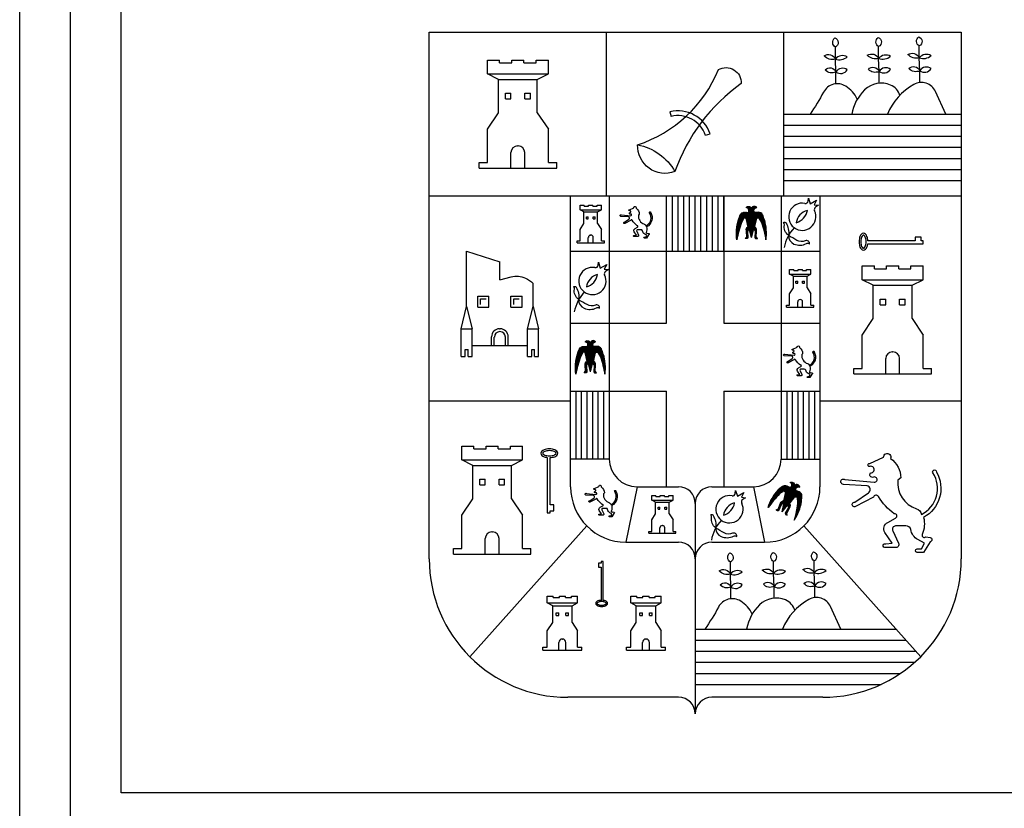
# Model space of a CAD drawing. Units: metres. Extents: x -28.4 to 69.9, y 87.1 to 116.2.
# Drawn here: x 61.7 to 62.6, y 89.7 to 90.4 of the extents above; entities that cross this region are included whole.
import ezdxf
from ezdxf.enums import TextEntityAlignment as Align

# ---------------------------------------------------------------- set-up
doc = ezdxf.new("R2010")
doc.units = ezdxf.units.M
doc.layers.get('0').update_dxf_attribs({"linetype": 'CONTINUOUS'})
doc.layers.add('CAJETIN', color=7, linetype='CONTINUOUS')
doc.styles.add('ESTILO2', font='ARIALBD.TTF')

# ---------------------------------------------------------------- blocks, each defined once
blk = doc.blocks.new('*X11')
at = {"color": 0}
for p, q in [((60.78, -24.6), (60.97, -24.41)), ((60.85, -24.62), (61.09, -24.38)), ((60.92, -24.64), (61.18, -24.38)), ((60.98, -24.67), (61.26, -24.39)), ((61.03, -24.7), (61.33, -24.4)), ((61.08, -24.74), (61.39, -24.43)), ((61.12, -24.79), (61.45, -24.46)), ((61.16, -24.84), (61.5, -24.5)), ((61.19, -24.9), (61.55, -24.54)), ((61.19, -25.34), (61.68, -24.85)), ((61.22, -24.96), (61.59, -24.59)), ((61.23, -25.03), (61.62, -24.65)), ((61.23, -25.21), (61.67, -24.78)), ((61.24, -25.12), (61.65, -24.71)), ((61.68, -24.94), (62.24, -24.38)), ((61.68, -24.85), (62.15, -24.38)), ((61.68, -25.03), (62.32, -24.39)), ((61.68, -25.11), (62.39, -24.41)), ((61.68, -25.2), (62.45, -24.44)), ((61.68, -25.29), (62.5, -24.47)), ((61.71, -24.74), (62.04, -24.4)), ((62.4, -24.66), (62.55, -24.51)), ((62.54, -24.61), (62.6, -24.56)), ((59.11, -27.78), (60.28, -26.61)), ((59.13, -27.67), (61.68, -25.11)), ((59.15, -27.56), (61.68, -25.03)), ((59.18, -27.45), (61.68, -24.94)), ((59.2, -27.33), (61.08, -25.45)), ((59.23, -27.21), (60.99, -25.45)), ((59.26, -27.09), (60.91, -25.44)), ((59.3, -26.97), (60.83, -25.44)), ((59.34, -26.84), (60.74, -25.44)), ((59.38, -26.71), (60.66, -25.43)), ((59.42, -26.58), (60.57, -25.43)), ((59.47, -26.45), (60.49, -25.42)), ((59.52, -26.31), (60.4, -25.42)), ((59.57, -26.16), (60.3, -25.44)), ((59.63, -26.02), (60.18, -25.46)), ((59.69, -25.87), (60.03, -25.53)), ((60.41, -26.48), (61.68, -25.2)), ((60.52, -26.46), (61.68, -25.29)), ((60.59, -26.47), (61.68, -25.38)), ((60.66, -26.5), (61.68, -25.47)), ((60.71, -26.53), (62.13, -25.11)), ((60.75, -26.58), (62.13, -25.2)), ((60.78, -26.64), (62.15, -25.27)), ((60.8, -26.71), (62.17, -25.33)), ((60.81, -26.79), (62.2, -25.39)), ((60.82, -26.86), (62.24, -25.44)), ((60.84, -26.93), (62.32, -25.45)), ((60.86, -27), (62.41, -25.45)), ((60.87, -27.07), (62.5, -25.44)), ((60.89, -27.15), (62.6, -25.44)), ((60.91, -27.22), (62.69, -25.43)), ((60.92, -27.29), (62.78, -25.43)), ((60.94, -27.36), (62.88, -25.42)), ((60.96, -27.43), (62.96, -25.42)), ((60.97, -27.5), (63.04, -25.43)), ((60.99, -27.58), (63.12, -25.45)), ((61.01, -27.65), (63.19, -25.47)), ((61.02, -27.72), (63.25, -25.49)), ((61.04, -27.79), (63.31, -25.52)), ((61.06, -27.86), (63.37, -25.55)), ((61.07, -27.93), (63.42, -25.59)), ((61.09, -28), (63.47, -25.62)), ((61.11, -28.08), (63.52, -25.67)), ((61.68, -25.38), (62.18, -24.88)), ((61.68, -25.47), (62.14, -25.02)), ((62.81, -26.46), (63.56, -25.71)), ((62.9, -26.46), (63.6, -25.76)), ((62.97, -26.48), (63.64, -25.81)), ((63.02, -26.51), (63.67, -25.87)), ((63.06, -26.56), (63.7, -25.93)), ((63.09, -26.62), (63.72, -25.99)), ((63.13, -26.68), (63.75, -26.05)), ((63.16, -26.73), (63.77, -26.12)), ((63.19, -26.79), (63.8, -26.18)), ((63.22, -26.84), (63.82, -26.24)), ((63.26, -26.9), (63.85, -26.31)), ((63.29, -26.95), (63.87, -26.37)), ((63.32, -27.01), (63.89, -26.44)), ((63.35, -27.07), (63.92, -26.5)), ((63.39, -27.12), (63.94, -26.57)), ((63.42, -27.18), (63.96, -26.64)), ((58.98, -28.87), (59.56, -28.29)), ((58.98, -28.97), (59.53, -28.42)), ((58.99, -28.69), (59.64, -28.04)), ((58.99, -28.78), (59.6, -28.17)), ((59, -28.59), (59.68, -27.92)), ((59.01, -28.5), (59.72, -27.79)), ((59.02, -28.4), (59.76, -27.66)), ((59.03, -28.3), (59.8, -27.53)), ((59.04, -28.2), (59.85, -27.39)), ((59.06, -28.09), (59.91, -27.24)), ((59.07, -27.99), (60.03, -27.03)), ((59.09, -27.89), (60.15, -26.82)), ((60.74, -28.62), (62.56, -26.81)), ((60.75, -28.53), (62.57, -26.7)), ((60.75, -28.69), (62.53, -26.92)), ((60.77, -28.77), (62.5, -27.04)), ((60.77, -28.85), (62.47, -27.15)), ((60.78, -28.94), (62.45, -27.27)), ((60.78, -28.41), (61.06, -28.13)), ((61.18, -28.62), (62.42, -27.38)), ((61.31, -28.58), (62.39, -27.5)), ((61.35, -28.63), (62.37, -27.61)), ((61.36, -28.7), (62.34, -27.73)), ((61.38, -28.77), (62.31, -27.84)), ((61.4, -28.85), (62.29, -27.96)), ((61.42, -28.92), (62.26, -28.07)), ((61.43, -28.99), (62.3, -28.12)), ((61.45, -29.06), (62.36, -28.15)), ((61.47, -29.13), (62.41, -28.18)), ((62.1, -28.59), (62.46, -28.22)), ((62.16, -28.61), (62.51, -28.27)), ((62.22, -28.64), (62.54, -28.32)), ((62.27, -28.68), (62.58, -28.38)), ((63.45, -27.23), (63.98, -26.7)), ((63.48, -27.29), (64.01, -26.77)), ((63.51, -27.36), (64.03, -26.84)), ((63.53, -27.42), (64.05, -26.9)), ((63.55, -27.49), (64.07, -26.97)), ((63.57, -27.56), (64.09, -27.04)), ((63.59, -27.62), (64.11, -27.11)), ((63.62, -27.69), (64.13, -27.18)), ((63.64, -27.76), (64.14, -27.25)), ((63.66, -27.82), (64.16, -27.32)), ((63.68, -27.89), (64.18, -27.39)), ((63.7, -27.96), (64.19, -27.46)), ((63.72, -28.03), (64.21, -27.54)), ((63.74, -28.09), (64.23, -27.61)), ((63.76, -28.16), (64.24, -27.68)), ((63.78, -28.23), (64.25, -27.76)), ((63.8, -28.3), (64.27, -27.83)), ((63.82, -28.37), (64.28, -27.91)), ((63.84, -28.44), (64.29, -27.98)), ((63.86, -28.51), (64.3, -28.06)), ((63.88, -28.57), (64.32, -28.14)), ((63.9, -28.64), (64.33, -28.22)), ((63.92, -28.71), (64.34, -28.3)), ((63.94, -28.78), (64.34, -28.38)), ((58.98, -29.06), (59.49, -28.54)), ((58.98, -29.15), (59.46, -28.66)), ((58.98, -29.24), (59.43, -28.78)), ((58.98, -29.32), (59.4, -28.9)), ((58.98, -29.41), (59.37, -29.02)), ((58.98, -29.5), (59.34, -29.14)), ((58.98, -29.58), (59.31, -29.26)), ((58.99, -29.67), (59.28, -29.37)), ((58.99, -29.75), (59.25, -29.49)), ((59, -29.83), (59.23, -29.6)), ((59, -29.92), (59.2, -29.72)), ((59.01, -30), (59.18, -29.83)), ((59.02, -30.08), (59.15, -29.94)), ((59.03, -30.16), (59.13, -30.05)), ((59.04, -30.24), (59.11, -30.16)), ((60.61, -30.16), (61.03, -29.74)), ((60.7, -30.16), (61.04, -29.82)), ((60.78, -29.02), (61.02, -28.78)), ((60.79, -29.1), (60.99, -28.9)), ((60.79, -29.19), (60.99, -28.99)), ((60.79, -30.16), (61.04, -29.91)), ((60.8, -29.27), (60.99, -29.07)), ((60.8, -29.36), (61, -29.16)), ((60.81, -29.44), (61, -29.24)), ((60.81, -29.52), (61.01, -29.32)), ((60.81, -29.61), (61.01, -29.41)), ((60.82, -29.69), (61.02, -29.49)), ((60.82, -29.77), (61.02, -29.57)), ((60.83, -29.86), (61.03, -29.66)), ((60.88, -30.16), (61.05, -29.99)), ((61.49, -29.2), (62.01, -28.68)), ((61.5, -29.27), (61.98, -28.8)), ((61.52, -29.34), (61.95, -28.91)), ((61.54, -29.41), (61.92, -29.03)), ((61.56, -29.48), (61.89, -29.15)), ((61.57, -29.56), (61.86, -29.27)), ((61.59, -29.63), (61.83, -29.38)), ((61.61, -29.7), (61.81, -29.5)), ((61.63, -29.77), (61.78, -29.62)), ((61.64, -29.84), (61.75, -29.73)), ((61.66, -29.91), (61.72, -29.85)), ((61.68, -29.98), (61.69, -29.97)), ((62.31, -28.73), (62.6, -28.44)), ((62.32, -29.87), (62.55, -29.64)), ((62.32, -29.96), (62.54, -29.73)), ((62.33, -29.77), (62.55, -29.55)), ((62.34, -28.78), (62.62, -28.51)), ((62.34, -29.58), (62.56, -29.36)), ((62.34, -29.68), (62.56, -29.45)), ((62.34, -30.03), (62.54, -29.83)), ((62.35, -29.4), (62.57, -29.17)), ((62.35, -29.49), (62.57, -29.27)), ((62.36, -29.21), (62.58, -28.99)), ((62.36, -29.3), (62.58, -29.08)), ((62.37, -28.85), (62.62, -28.59)), ((62.37, -29.02), (62.59, -28.8)), ((62.37, -29.11), (62.59, -28.89)), ((62.38, -28.93), (62.61, -28.69)), ((62.38, -30.08), (62.56, -29.9)), ((62.41, -30.13), (62.6, -29.95)), ((62.47, -30.16), (62.64, -29.99)), ((62.56, -30.16), (62.68, -30.04)), ((62.65, -30.16), (62.72, -30.09)), ((62.73, -30.16), (62.76, -30.13)), ((63.95, -28.85), (64.35, -28.46)), ((63.97, -28.92), (64.36, -28.54)), ((63.99, -28.99), (64.37, -28.62)), ((64.01, -29.06), (64.37, -28.7)), ((64.03, -29.13), (64.38, -28.78)), ((64.04, -29.21), (64.38, -28.87)), ((64.06, -29.28), (64.39, -28.95)), ((64.08, -29.35), (64.39, -29.04)), ((64.1, -29.42), (64.39, -29.13)), ((64.11, -29.49), (64.39, -29.21)), ((64.13, -29.56), (64.39, -29.3)), ((64.14, -29.64), (64.39, -29.39)), ((64.16, -29.71), (64.39, -29.48)), ((64.18, -29.78), (64.38, -29.57)), ((64.19, -29.85), (64.38, -29.67)), ((64.21, -29.93), (64.37, -29.76)), ((64.22, -30), (64.37, -29.86)), ((64.24, -30.07), (64.36, -29.95)), ((64.25, -30.15), (64.35, -30.05)), ((64.27, -30.22), (64.34, -30.15)), ((59.05, -30.31), (59.09, -30.27)), ((59.06, -30.39), (59.07, -30.38)), ((64.28, -30.29), (64.33, -30.25)), ((64.3, -30.37), (64.31, -30.35))]:
    blk.add_line(p, q, dxfattribs=at)
blk = doc.blocks.new('1301A1-D')
at = {"layer": 'CAJETIN', "color": 9}
for p, q in [((-157.444, 66.761), (-146.945, 66.761)), ((-157.444, 56.371), (-157.444, 66.761)), ((-153.944, 63.534), (-153.944, 66.761)), ((-150.444, 63.534), (-150.444, 66.761)), ((-146.945, 66.761), (-146.945, 56.371)), ((-156.295, 65.94), (-156.295, 66.214)), ((-156.295, 66.214), (-156.055, 66.214)), ((-156.055, 66.159), (-156.055, 66.214)), ((-156.055, 66.159), (-155.814, 66.159)), ((-155.814, 66.214), (-155.574, 66.214)), ((-155.814, 66.159), (-155.814, 66.214)), ((-155.574, 66.159), (-155.574, 66.214)), ((-155.574, 66.159), (-155.333, 66.159)), ((-155.333, 66.214), (-155.092, 66.214)), ((-155.333, 66.159), (-155.333, 66.214)), ((-155.092, 65.94), (-155.092, 66.214)), ((-156.295, 65.94), (-155.092, 65.94)), ((-156.077, 65.831), (-156.295, 65.94)), ((-155.311, 65.831), (-155.092, 65.94)), ((-156.077, 65.831), (-155.311, 65.831)), ((-156.077, 65.175), (-156.077, 65.831)), ((-155.311, 65.175), (-155.311, 65.831)), ((-155.94, 65.448), (-155.94, 65.558)), ((-155.94, 65.558), (-155.831, 65.558)), ((-155.831, 65.448), (-155.831, 65.558)), ((-155.557, 65.558), (-155.448, 65.558)), ((-155.557, 65.448), (-155.557, 65.558)), ((-155.448, 65.448), (-155.448, 65.558)), ((-155.94, 65.448), (-155.831, 65.448)), ((-155.557, 65.448), (-155.448, 65.448)), ((-156.295, 64.847), (-156.077, 65.175)), ((-155.311, 65.175), (-155.092, 64.847)), ((-152.694, 65.194), (-152.672, 65.102)), ((-150.444, 65.147), (-146.945, 65.147)), ((-150.444, 64.929), (-146.945, 64.929)), ((-156.295, 64.19), (-156.295, 64.847)), ((-155.092, 64.19), (-155.092, 64.847)), ((-151.99, 64.728), (-151.901, 64.759)), ((-150.444, 64.71), (-146.945, 64.71)), ((-155.699, 64.519), (-155.688, 64.519)), ((-155.831, 64.081), (-155.831, 64.387)), ((-155.557, 64.081), (-155.557, 64.387)), ((-150.444, 64.491), (-146.945, 64.491)), ((-156.46, 64.081), (-156.46, 64.19)), ((-156.46, 64.19), (-156.295, 64.19)), ((-155.092, 64.19), (-154.928, 64.19)), ((-154.928, 64.081), (-154.928, 64.19)), ((-150.444, 64.272), (-146.945, 64.272)), ((-156.46, 64.081), (-154.928, 64.081)), ((-150.444, 64.054), (-146.945, 64.054)), ((-150.444, 63.835), (-146.945, 63.835)), ((-157.444, 63.534), (-146.945, 63.534)), ((-154.655, 57.792), (-154.655, 63.534)), ((-153.889, 58.339), (-153.889, 63.534)), ((-152.759, 61.019), (-152.759, 63.534)), ((-152.646, 62.441), (-152.646, 63.534)), ((-152.533, 62.441), (-152.533, 63.534)), ((-152.42, 62.441), (-152.42, 63.534)), ((-152.307, 62.441), (-152.307, 63.534)), ((-152.194, 62.441), (-152.194, 63.534)), ((-152.081, 62.441), (-152.081, 63.534)), ((-151.968, 62.441), (-151.968, 63.534)), ((-151.855, 62.441), (-151.855, 63.534)), ((-151.742, 62.441), (-151.742, 63.534)), ((-151.629, 62.441), (-151.629, 63.534)), ((-151.629, 63.534), (-151.629, 61.019)), ((-150.499, 63.534), (-150.499, 58.339)), ((-149.733, 63.534), (-149.733, 57.792)), ((-154.467, 63.351), (-154.383, 63.351)), ((-154.467, 63.255), (-154.467, 63.351)), ((-154.383, 63.332), (-154.383, 63.351)), ((-154.298, 63.332), (-154.298, 63.351)), ((-154.298, 63.351), (-154.214, 63.351)), ((-154.214, 63.332), (-154.214, 63.351)), ((-154.13, 63.332), (-154.13, 63.351)), ((-154.13, 63.351), (-154.046, 63.351)), ((-154.046, 63.255), (-154.046, 63.351)), ((-149.967, 63.432), (-149.96, 63.491)), ((-149.96, 63.491), (-149.926, 63.378)), ((-149.926, 63.378), (-149.8, 63.449)), ((-149.8, 63.449), (-149.847, 63.357)), ((-149.847, 63.357), (-149.763, 63.348)), ((-149.763, 63.348), (-149.821, 63.311)), ((-154.467, 63.255), (-154.046, 63.255)), ((-154.39, 63.217), (-154.467, 63.255)), ((-154.39, 63.217), (-154.122, 63.217)), ((-154.39, 62.987), (-154.39, 63.217)), ((-154.383, 63.332), (-154.298, 63.332)), ((-154.214, 63.332), (-154.13, 63.332)), ((-154.122, 63.217), (-154.046, 63.255)), ((-154.122, 62.987), (-154.122, 63.217)), ((-154.467, 62.872), (-154.39, 62.987)), ((-154.343, 63.083), (-154.343, 63.121)), ((-154.343, 63.121), (-154.304, 63.121)), ((-154.343, 63.083), (-154.304, 63.083)), ((-154.304, 63.083), (-154.304, 63.121)), ((-154.209, 63.083), (-154.209, 63.121)), ((-154.209, 63.121), (-154.17, 63.121)), ((-154.209, 63.083), (-154.17, 63.083)), ((-154.17, 63.083), (-154.17, 63.121)), ((-154.122, 62.987), (-154.046, 62.872)), ((-154.467, 62.643), (-154.467, 62.872)), ((-154.258, 62.758), (-154.254, 62.758)), ((-154.046, 62.643), (-154.046, 62.872)), ((-154.524, 62.604), (-154.524, 62.643)), ((-154.524, 62.643), (-154.467, 62.643)), ((-154.524, 62.604), (-153.988, 62.604)), ((-154.304, 62.604), (-154.304, 62.712)), ((-154.209, 62.604), (-154.209, 62.712)), ((-154.046, 62.643), (-153.988, 62.643)), ((-153.988, 62.604), (-153.988, 62.643)), ((-148.791, 62.589), (-147.697, 62.589)), ((-147.854, 62.644), (-148.789, 62.644)), ((-147.854, 62.715), (-147.854, 62.644)), ((-147.738, 62.715), (-147.854, 62.715)), ((-147.738, 62.644), (-147.738, 62.715)), ((-147.697, 62.644), (-147.738, 62.644)), ((-147.697, 62.589), (-147.697, 62.644)), ((-156.706, 62.441), (-156.049, 62.228)), ((-156.706, 61.347), (-156.706, 62.441)), ((-154.655, 62.441), (-149.733, 62.441)), ((-156.049, 61.874), (-156.049, 62.228)), ((-154.109, 62.164), (-154.102, 62.223)), ((-154.102, 62.223), (-154.068, 62.109)), ((-154.068, 62.109), (-153.942, 62.181)), ((-153.942, 62.181), (-153.989, 62.088)), ((-153.989, 62.088), (-153.904, 62.08)), ((-153.904, 62.08), (-153.963, 62.042)), ((-150.334, 62.081), (-150.25, 62.081)), ((-150.334, 61.985), (-150.334, 62.081)), ((-150.334, 61.985), (-149.913, 61.985)), ((-150.257, 61.947), (-150.334, 61.985)), ((-150.25, 62.062), (-150.25, 62.081)), ((-150.25, 62.062), (-150.166, 62.062)), ((-150.166, 62.062), (-150.166, 62.081)), ((-150.166, 62.081), (-150.081, 62.081)), ((-150.081, 62.062), (-150.081, 62.081)), ((-150.081, 62.062), (-149.997, 62.062)), ((-149.997, 62.062), (-149.997, 62.081)), ((-149.997, 62.081), (-149.913, 62.081)), ((-149.989, 61.947), (-149.913, 61.985)), ((-149.913, 61.985), (-149.913, 62.081)), ((-148.901, 62.151), (-148.66, 62.151)), ((-148.901, 61.877), (-148.901, 62.151)), ((-148.66, 62.096), (-148.66, 62.151)), ((-148.66, 62.096), (-148.42, 62.096)), ((-148.42, 62.096), (-148.42, 62.151)), ((-148.42, 62.151), (-148.179, 62.151)), ((-148.179, 62.096), (-148.179, 62.151)), ((-148.179, 62.096), (-147.939, 62.096)), ((-147.939, 62.096), (-147.939, 62.151)), ((-147.939, 62.151), (-147.698, 62.151)), ((-147.698, 61.877), (-147.698, 62.151)), ((-155.393, 61.347), (-155.393, 61.804)), ((-150.257, 61.947), (-149.989, 61.947)), ((-150.257, 61.717), (-150.257, 61.947)), ((-150.21, 61.813), (-150.21, 61.851)), ((-150.21, 61.851), (-150.171, 61.851)), ((-150.21, 61.813), (-150.171, 61.813)), ((-150.171, 61.813), (-150.171, 61.851)), ((-150.076, 61.813), (-150.076, 61.851)), ((-150.076, 61.851), (-150.037, 61.851)), ((-150.076, 61.813), (-150.037, 61.813)), ((-150.037, 61.813), (-150.037, 61.851)), ((-149.989, 61.717), (-149.989, 61.947)), ((-148.901, 61.877), (-147.698, 61.877)), ((-148.682, 61.768), (-148.901, 61.877)), ((-147.917, 61.768), (-147.698, 61.877)), ((-150.334, 61.602), (-150.257, 61.717)), ((-150.334, 61.373), (-150.334, 61.602)), ((-149.989, 61.717), (-149.913, 61.602)), ((-149.913, 61.373), (-149.913, 61.602)), ((-148.682, 61.768), (-147.917, 61.768)), ((-148.682, 61.112), (-148.682, 61.768)), ((-147.917, 61.112), (-147.917, 61.768)), ((-156.487, 61.553), (-156.268, 61.553)), ((-156.487, 61.335), (-156.487, 61.553)), ((-156.432, 61.389), (-156.432, 61.499)), ((-156.432, 61.499), (-156.323, 61.499)), ((-156.268, 61.335), (-156.268, 61.553)), ((-155.831, 61.553), (-155.612, 61.553)), ((-155.831, 61.335), (-155.831, 61.553)), ((-155.776, 61.389), (-155.776, 61.499)), ((-155.776, 61.499), (-155.667, 61.499)), ((-155.612, 61.335), (-155.612, 61.553)), ((-150.171, 61.334), (-150.171, 61.441)), ((-150.125, 61.487), (-150.121, 61.487)), ((-150.076, 61.334), (-150.076, 61.441)), ((-148.545, 61.385), (-148.545, 61.495)), ((-148.545, 61.495), (-148.436, 61.495)), ((-148.436, 61.385), (-148.436, 61.495)), ((-148.163, 61.385), (-148.163, 61.495)), ((-148.163, 61.495), (-148.053, 61.495)), ((-148.053, 61.385), (-148.053, 61.495)), ((-156.815, 60.909), (-156.706, 61.347)), ((-156.706, 61.347), (-156.596, 60.909)), ((-156.487, 61.335), (-156.268, 61.335)), ((-155.831, 61.335), (-155.612, 61.335)), ((-155.503, 60.909), (-155.393, 61.347)), ((-155.393, 61.347), (-155.284, 60.909)), ((-150.391, 61.334), (-150.391, 61.373)), ((-150.391, 61.373), (-150.334, 61.373)), ((-150.391, 61.334), (-149.855, 61.334)), ((-149.913, 61.373), (-149.855, 61.373)), ((-149.855, 61.334), (-149.855, 61.373)), ((-148.545, 61.385), (-148.436, 61.385)), ((-148.163, 61.385), (-148.053, 61.385)), ((-154.655, 61.019), (-152.759, 61.019)), ((-151.629, 61.019), (-149.733, 61.019)), ((-148.901, 60.784), (-148.682, 61.112)), ((-147.917, 61.112), (-147.698, 60.784)), ((-156.815, 60.909), (-156.596, 60.909)), ((-156.815, 60.363), (-156.815, 60.909)), ((-156.596, 60.363), (-156.596, 60.909)), ((-156.055, 60.909), (-156.044, 60.909)), ((-156.049, 60.855), (-156.049, 60.855)), ((-155.503, 60.909), (-155.284, 60.909)), ((-155.503, 60.363), (-155.503, 60.909)), ((-155.284, 60.363), (-155.284, 60.909)), ((-156.213, 60.581), (-156.213, 60.751)), ((-156.159, 60.581), (-156.159, 60.745)), ((-155.94, 60.581), (-155.94, 60.745)), ((-155.885, 60.581), (-155.885, 60.751)), ((-148.901, 60.128), (-148.901, 60.784)), ((-147.698, 60.128), (-147.698, 60.784)), ((-156.733, 60.499), (-156.678, 60.499)), ((-156.733, 60.363), (-156.733, 60.499)), ((-156.678, 60.363), (-156.678, 60.499)), ((-156.596, 60.581), (-155.503, 60.581)), ((-155.421, 60.499), (-155.366, 60.499)), ((-155.421, 60.363), (-155.421, 60.499)), ((-155.366, 60.363), (-155.366, 60.499)), ((-148.305, 60.456), (-148.294, 60.456)), ((-156.815, 60.363), (-156.733, 60.363)), ((-156.678, 60.363), (-156.596, 60.363)), ((-155.503, 60.363), (-155.421, 60.363)), ((-155.366, 60.363), (-155.284, 60.363)), ((-148.436, 60.018), (-148.436, 60.324)), ((-148.163, 60.018), (-148.163, 60.324)), ((-149.065, 60.018), (-149.065, 60.128)), ((-149.065, 60.128), (-148.901, 60.128)), ((-147.698, 60.128), (-147.534, 60.128)), ((-147.534, 60.018), (-147.534, 60.128)), ((-149.065, 60.018), (-147.534, 60.018)), ((-154.655, 59.679), (-152.759, 59.679)), ((-154.546, 58.339), (-154.546, 59.679)), ((-154.436, 58.339), (-154.436, 59.679)), ((-154.327, 58.339), (-154.327, 59.679)), ((-154.218, 58.339), (-154.218, 59.679)), ((-154.108, 58.339), (-154.108, 59.679)), ((-153.999, 58.339), (-153.999, 59.679)), ((-152.759, 57.792), (-152.759, 59.679)), ((-151.629, 59.679), (-149.733, 59.679)), ((-151.629, 59.679), (-151.629, 57.792)), ((-150.39, 59.679), (-150.39, 58.339)), ((-150.28, 59.679), (-150.28, 58.339)), ((-150.171, 59.679), (-150.171, 58.339)), ((-150.062, 59.679), (-150.062, 58.339)), ((-149.952, 59.679), (-149.952, 58.339)), ((-149.843, 59.679), (-149.843, 58.339)), ((-157.444, 59.488), (-154.655, 59.488)), ((-149.733, 59.488), (-146.945, 59.488)), ((-156.803, 58.595), (-156.562, 58.595)), ((-156.803, 58.322), (-156.803, 58.595)), ((-156.562, 58.541), (-156.562, 58.595)), ((-156.562, 58.541), (-156.321, 58.541)), ((-156.321, 58.541), (-156.321, 58.595)), ((-156.321, 58.595), (-156.081, 58.595)), ((-156.081, 58.541), (-156.081, 58.595)), ((-156.081, 58.541), (-155.84, 58.541)), ((-155.84, 58.541), (-155.84, 58.595)), ((-155.84, 58.595), (-155.6, 58.595)), ((-155.6, 58.322), (-155.6, 58.595)), ((-156.584, 58.213), (-156.803, 58.322)), ((-156.803, 58.322), (-155.6, 58.322)), ((-155.818, 58.213), (-155.6, 58.322)), ((-155.113, 58.37), (-155.113, 57.276)), ((-155.057, 57.433), (-155.057, 58.368)), ((-153.889, 58.339), (-154.655, 58.339)), ((-150.499, 58.339), (-149.733, 58.339)), ((-156.584, 57.556), (-156.584, 58.213)), ((-156.584, 58.213), (-155.818, 58.213)), ((-155.818, 57.556), (-155.818, 58.213)), ((-156.447, 57.83), (-156.447, 57.939)), ((-156.447, 57.939), (-156.338, 57.939)), ((-156.338, 57.83), (-156.338, 57.939)), ((-156.064, 57.83), (-156.064, 57.939)), ((-156.064, 57.939), (-155.955, 57.939)), ((-155.955, 57.83), (-155.955, 57.939)), ((-156.447, 57.83), (-156.338, 57.83)), ((-156.064, 57.83), (-155.955, 57.83)), ((-153.343, 57.792), (-153.561, 56.699)), ((-153.343, 57.792), (-152.522, 57.792)), ((-151.866, 57.792), (-151.046, 57.792)), ((-151.404, 57.66), (-151.397, 57.718)), ((-151.397, 57.718), (-151.364, 57.605)), ((-151.046, 57.792), (-150.827, 56.699)), ((-156.803, 57.228), (-156.584, 57.556)), ((-155.818, 57.556), (-155.6, 57.228)), ((-153.053, 57.62), (-152.969, 57.62)), ((-153.053, 57.524), (-153.053, 57.62)), ((-153.053, 57.524), (-152.632, 57.524)), ((-152.977, 57.486), (-153.053, 57.524)), ((-152.969, 57.601), (-152.969, 57.62)), ((-152.969, 57.601), (-152.885, 57.601)), ((-152.885, 57.601), (-152.885, 57.62)), ((-152.885, 57.62), (-152.801, 57.62)), ((-152.801, 57.601), (-152.801, 57.62)), ((-152.801, 57.601), (-152.716, 57.601)), ((-152.716, 57.601), (-152.716, 57.62)), ((-152.716, 57.62), (-152.632, 57.62)), ((-152.709, 57.486), (-152.632, 57.524)), ((-152.632, 57.524), (-152.632, 57.62)), ((-151.364, 57.605), (-151.238, 57.676)), ((-151.238, 57.676), (-151.284, 57.584)), ((-151.284, 57.584), (-151.2, 57.575)), ((-151.2, 57.575), (-151.259, 57.538)), ((-154.986, 57.433), (-155.057, 57.433)), ((-155.057, 57.316), (-154.986, 57.316)), ((-155.057, 57.276), (-155.057, 57.316)), ((-154.986, 57.316), (-154.986, 57.433)), ((-152.977, 57.486), (-152.709, 57.486)), ((-152.977, 57.256), (-152.977, 57.486)), ((-152.929, 57.352), (-152.929, 57.39)), ((-152.929, 57.39), (-152.891, 57.39)), ((-152.929, 57.352), (-152.891, 57.352)), ((-152.891, 57.352), (-152.891, 57.39)), ((-152.795, 57.352), (-152.795, 57.39)), ((-152.795, 57.39), (-152.757, 57.39)), ((-152.795, 57.352), (-152.757, 57.352)), ((-152.757, 57.352), (-152.757, 57.39)), ((-152.709, 57.256), (-152.709, 57.486)), ((-152.194, 57.464), (-152.194, 53.308)), ((-156.803, 56.572), (-156.803, 57.228)), ((-155.6, 56.572), (-155.6, 57.228)), ((-155.113, 57.276), (-155.057, 57.276)), ((-153.053, 57.141), (-152.977, 57.256)), ((-153.053, 56.911), (-153.053, 57.141)), ((-152.709, 57.256), (-152.632, 57.141)), ((-152.632, 56.911), (-152.632, 57.141)), ((-154.335, 57.019), (-156.643, 54.437)), ((-152.891, 56.873), (-152.891, 56.98)), ((-152.845, 57.026), (-152.841, 57.026)), ((-152.795, 56.873), (-152.795, 56.98)), ((-150.054, 57.019), (-147.745, 54.437)), ((-156.338, 56.463), (-156.338, 56.769)), ((-156.207, 56.9), (-156.196, 56.9)), ((-156.064, 56.463), (-156.064, 56.769)), ((-153.111, 56.873), (-153.111, 56.911)), ((-153.111, 56.911), (-153.053, 56.911)), ((-153.111, 56.873), (-152.575, 56.873)), ((-152.632, 56.911), (-152.575, 56.911)), ((-152.575, 56.873), (-152.575, 56.911)), ((-156.967, 56.463), (-156.967, 56.572)), ((-156.967, 56.572), (-156.803, 56.572)), ((-155.6, 56.572), (-155.436, 56.572)), ((-155.436, 56.463), (-155.436, 56.572)), ((-153.561, 56.699), (-152.522, 56.699)), ((-151.866, 56.699), (-150.827, 56.699)), ((-156.967, 56.463), (-155.436, 56.463)), ((-154.052, 56.287), (-154.102, 56.287)), ((-154.102, 56.287), (-154.102, 56.205)), ((-154.102, 56.205), (-154.052, 56.205)), ((-154.013, 56.315), (-154.052, 56.315)), ((-154.052, 56.315), (-154.052, 56.287)), ((-154.052, 56.205), (-154.052, 55.55)), ((-154.013, 55.549), (-154.013, 56.315)), ((-155.117, 55.498), (-155.117, 55.635)), ((-155.117, 55.635), (-154.996, 55.635)), ((-154.996, 55.607), (-154.996, 55.635)), ((-154.996, 55.607), (-154.876, 55.607)), ((-154.876, 55.635), (-154.756, 55.635)), ((-154.876, 55.607), (-154.876, 55.635)), ((-154.756, 55.607), (-154.756, 55.635)), ((-154.756, 55.607), (-154.635, 55.607)), ((-154.635, 55.635), (-154.515, 55.635)), ((-154.635, 55.607), (-154.635, 55.635)), ((-154.515, 55.498), (-154.515, 55.635)), ((-153.466, 55.635), (-153.346, 55.635)), ((-153.466, 55.498), (-153.466, 55.635)), ((-153.346, 55.607), (-153.346, 55.635)), ((-153.346, 55.607), (-153.226, 55.607)), ((-153.226, 55.607), (-153.226, 55.635)), ((-153.226, 55.635), (-153.105, 55.635)), ((-153.105, 55.607), (-153.105, 55.635)), ((-153.105, 55.607), (-152.985, 55.607)), ((-152.985, 55.607), (-152.985, 55.635)), ((-152.985, 55.635), (-152.865, 55.635)), ((-152.865, 55.498), (-152.865, 55.635)), ((-155.007, 55.443), (-155.117, 55.498)), ((-155.117, 55.498), (-154.515, 55.498)), ((-155.007, 55.115), (-155.007, 55.443)), ((-155.007, 55.443), (-154.624, 55.443)), ((-154.624, 55.443), (-154.515, 55.498)), ((-154.624, 55.115), (-154.624, 55.443)), ((-153.466, 55.498), (-152.865, 55.498)), ((-153.357, 55.443), (-153.466, 55.498)), ((-153.357, 55.443), (-152.974, 55.443)), ((-153.357, 55.115), (-153.357, 55.443)), ((-152.974, 55.443), (-152.865, 55.498)), ((-152.974, 55.115), (-152.974, 55.443)), ((-154.939, 55.306), (-154.884, 55.306)), ((-154.939, 55.252), (-154.939, 55.306)), ((-154.939, 55.252), (-154.884, 55.252)), ((-154.884, 55.252), (-154.884, 55.306)), ((-154.747, 55.306), (-154.693, 55.306)), ((-154.747, 55.252), (-154.747, 55.306)), ((-154.747, 55.252), (-154.693, 55.252)), ((-154.693, 55.252), (-154.693, 55.306)), ((-153.288, 55.252), (-153.288, 55.306)), ((-153.288, 55.306), (-153.234, 55.306)), ((-153.288, 55.252), (-153.234, 55.252)), ((-153.234, 55.252), (-153.234, 55.306)), ((-153.097, 55.252), (-153.097, 55.306)), ((-153.097, 55.306), (-153.042, 55.306)), ((-153.097, 55.252), (-153.042, 55.252)), ((-153.042, 55.252), (-153.042, 55.306)), ((-155.117, 54.951), (-155.007, 55.115)), ((-154.624, 55.115), (-154.515, 54.951)), ((-153.466, 54.951), (-153.357, 55.115)), ((-152.974, 55.115), (-152.865, 54.951)), ((-152.194, 54.984), (-148.234, 54.984)), ((-155.117, 54.623), (-155.117, 54.951)), ((-154.818, 54.787), (-154.813, 54.787)), ((-154.515, 54.623), (-154.515, 54.951)), ((-153.466, 54.623), (-153.466, 54.951)), ((-153.168, 54.787), (-153.163, 54.787)), ((-152.865, 54.623), (-152.865, 54.951)), ((-155.199, 54.623), (-155.117, 54.623)), ((-155.199, 54.568), (-155.199, 54.623)), ((-154.884, 54.568), (-154.884, 54.721)), ((-154.747, 54.568), (-154.747, 54.721)), ((-154.515, 54.623), (-154.433, 54.623)), ((-154.433, 54.568), (-154.433, 54.623)), ((-153.548, 54.568), (-153.548, 54.623)), ((-153.548, 54.623), (-153.466, 54.623)), ((-153.234, 54.568), (-153.234, 54.721)), ((-153.097, 54.568), (-153.097, 54.721)), ((-152.865, 54.623), (-152.783, 54.623)), ((-152.783, 54.568), (-152.783, 54.623)), ((-152.194, 54.765), (-148.038, 54.765)), ((-155.199, 54.568), (-154.433, 54.568)), ((-153.548, 54.568), (-152.783, 54.568)), ((-152.194, 54.546), (-147.843, 54.546)), ((-152.194, 54.328), (-147.862, 54.328)), ((-152.194, 54.109), (-148.143, 54.109)), ((-152.194, 53.89), (-148.529, 53.89)), ((-152.522, 53.637), (-154.71, 53.637)), ((-149.679, 53.637), (-151.866, 53.637))]:
    blk.add_line(p, q, dxfattribs=at)
at = {"layer": 'CAJETIN', "color": 1}
blk.add_lwpolyline([(-165.524, 0), (-165.524, 76.411), (0, 76.411)], dxfattribs=at)
at = {"layer": 'CAJETIN', "color": 2}
blk.add_lwpolyline([(-164.524, 75.411), (-1, 75.411), (-1, 50.752), (-164.524, 50.752)], close=True, dxfattribs=at)
at = {"layer": 'CAJETIN', "color": 9}
blk.add_lwpolyline([(-2, 51.752), (-163.524, 51.752), (-163.524, 74.411), (-2, 74.411)], close=True, dxfattribs=at)
for points in [[(-149.418, 65.744), (-149.418, 65.977, -0.331594), (-149.631, 66.02, -0.554017), (-149.418, 65.977, 0.423665), (-149.194, 66.02, 0.456464), (-149.418, 65.977), (-149.429, 66.233, -0.278915), (-149.653, 66.297, -0.455491), (-149.429, 66.233, 0.263656), (-149.194, 66.276, 0.370859), (-149.429, 66.233), (-149.429, 66.468, -0.528088), (-149.44, 66.65, -0.66543), (-149.429, 66.468, 2.767981)], [(-148.565, 65.755), (-148.566, 65.988, -0.331594), (-148.779, 66.03, -0.554017), (-148.566, 65.988, 0.423665), (-148.341, 66.03, 0.456464), (-148.566, 65.988), (-148.576, 66.244, -0.278915), (-148.8, 66.308, -0.455491), (-148.576, 66.244, 0.263656), (-148.341, 66.287, 0.370859), (-148.576, 66.244), (-148.576, 66.479, -0.528088), (-148.587, 66.661, -0.66543), (-148.576, 66.479, 2.767981)], [(-147.764, 65.769), (-147.764, 66.001, -0.331594), (-147.977, 66.044, -0.554017), (-147.764, 66.001, 0.423665), (-147.54, 66.044, 0.456464), (-147.764, 66.001), (-147.775, 66.257, -0.278915), (-147.999, 66.322, -0.455491), (-147.775, 66.257, 0.263656), (-147.54, 66.3, 0.370859), (-147.775, 66.257), (-147.775, 66.493, -0.528088), (-147.786, 66.674, -0.66543), (-147.775, 66.493, 2.767981)], [(-153.332, 64.54, 0.219857), (-151.737, 66.026, -0.585963), (-151.286, 65.751, 0.155042), (-152.595, 64.012, -0.53698), (-153.332, 64.54, -1.359467)], [(-148.998, 65.441, 0.148165), (-149.226, 65.699, 0.431744), (-149.663, 65.582, -0.028391), (-149.93, 65.147, -4.645527)], [(-148.158, 65.517, 0.226875), (-148.34, 65.72, 0.298884), (-148.852, 65.624, 0.156944), (-149.108, 65.147, -0.303518)], [(-147.252, 65.147), (-147.455, 65.592, 0.44044), (-147.882, 65.731, 0.163623), (-148.404, 65.147, -4.860124)], [(-153.332, 64.54, -0.222847), (-152.595, 64.012, 0.388024)], [(-151.086, 62.71), (-151.124, 62.865, 0.424958), (-151.162, 62.824), (-151.155, 62.71), (-151.169, 62.693), (-151.207, 62.693), (-151.179, 62.724), (-151.186, 62.848, -0.432842), (-151.148, 62.917), (-151.183, 63.066, 0.656893), (-151.235, 63.09), (-151.283, 63.007, 0.035789), (-151.373, 62.665, -0.112565), (-151.341, 63.059, -0.024518), (-151.303, 63.162, -0.272512), (-151.221, 63.211), (-151.148, 63.207, 0.634438), (-151.19, 63.301, -0.751257), (-151.086, 63.266), (-151.086, 63.201)], [(-151.086, 62.71), (-151.048, 62.865, -0.424958), (-151.01, 62.824), (-151.017, 62.71), (-151.003, 62.693), (-150.965, 62.693), (-150.993, 62.724), (-150.986, 62.848, 0.432842), (-151.024, 62.917), (-150.989, 63.066, -0.656893), (-150.937, 63.09), (-150.889, 63.007, -0.035789), (-150.799, 62.665, 0.112565), (-150.83, 63.059, 0.024518), (-150.868, 63.162, 0.272512), (-150.951, 63.211), (-151.024, 63.207, -0.634438), (-150.982, 63.301, 0.751257), (-151.086, 63.266), (-151.086, 63.201)], [(-149.981, 63.247, 0.307062), (-150.2, 63.003, 0.27854), (-149.981, 63.247, -2.964882)], [(-150.242, 62.905, 0.142456), (-150.439, 62.511, 1.200263)], [(-148.789, 62.644, 0.029284), (-148.794, 62.688, 0.052696), (-148.806, 62.734, 0.095906), (-148.833, 62.777, 0.207544), (-148.875, 62.795, 0.207544), (-148.917, 62.777, 0.095906), (-148.944, 62.734, 0.052696), (-148.956, 62.688, 0.03982), (-148.961, 62.629, 0.03982), (-148.956, 62.569, 0.052696), (-148.944, 62.523, 0.095906), (-148.917, 62.48, 0.207544), (-148.875, 62.462, 0.207544), (-148.833, 62.48, 0.095906), (-148.806, 62.523, 0.052696), (-148.794, 62.569, 0.012937), (-148.791, 62.589, 0.03982)], [(-154.123, 61.979, 0.307062), (-154.342, 61.735, 0.27854), (-154.123, 61.979, -2.964882)], [(-156.049, 61.874), (-155.828, 61.933, -0.173492), (-155.545, 61.91, -0.091148), (-155.393, 61.804, -0.191904)], [(-154.384, 61.637, 0.142456), (-154.581, 61.243, 1.200263)], [(-154.264, 60.06), (-154.302, 60.216, 0.424958), (-154.34, 60.174), (-154.333, 60.06), (-154.346, 60.043), (-154.384, 60.043), (-154.357, 60.074), (-154.364, 60.198, -0.432842), (-154.326, 60.267), (-154.36, 60.416, 0.656893), (-154.412, 60.44), (-154.461, 60.357, 0.035789), (-154.55, 60.015, -0.112565), (-154.519, 60.409, -0.024518), (-154.481, 60.513, -0.272512), (-154.398, 60.561), (-154.326, 60.558, 0.634438), (-154.367, 60.651, -0.751257), (-154.264, 60.616), (-154.264, 60.551)], [(-154.264, 60.06), (-154.225, 60.216, -0.424958), (-154.187, 60.174), (-154.194, 60.06), (-154.181, 60.043), (-154.143, 60.043), (-154.17, 60.074), (-154.163, 60.198, 0.432842), (-154.201, 60.267), (-154.167, 60.416, -0.656893), (-154.115, 60.44), (-154.067, 60.357, -0.035789), (-153.977, 60.015, 0.112565), (-154.008, 60.409, 0.024518), (-154.046, 60.513, 0.272512), (-154.129, 60.561), (-154.201, 60.558, -0.634438), (-154.16, 60.651, 0.751257), (-154.264, 60.616), (-154.264, 60.551)], [(-155.057, 58.368, 0.029284), (-155.013, 58.373, 0.052696), (-154.967, 58.385, 0.095906), (-154.924, 58.412, 0.207544), (-154.906, 58.454, 0.207544), (-154.924, 58.495, 0.095906), (-154.967, 58.522, 0.052696), (-155.013, 58.535, 0.03982), (-155.073, 58.54, 0.03982), (-155.132, 58.535, 0.052696), (-155.178, 58.522, 0.095906), (-155.221, 58.495, 0.207544), (-155.239, 58.454, 0.207544), (-155.221, 58.412, 0.095906), (-155.178, 58.385, 0.052696), (-155.132, 58.373, 0.012937), (-155.113, 58.37, 0.03982)], [(-150.48, 57.298), (-150.447, 57.454, 0.424958), (-150.499, 57.433), (-150.542, 57.327), (-150.562, 57.318), (-150.596, 57.334), (-150.558, 57.35), (-150.511, 57.465, -0.432842), (-150.447, 57.512), (-150.415, 57.661, 0.656893), (-150.451, 57.705), (-150.53, 57.65, 0.035789), (-150.758, 57.38, -0.112565), (-150.561, 57.723, -0.024518), (-150.482, 57.8, -0.272512), (-150.387, 57.808), (-150.323, 57.774, 0.634438), (-150.32, 57.876, -0.751257), (-150.241, 57.8), (-150.269, 57.741)], [(-150.48, 57.298), (-150.379, 57.422, -0.424958), (-150.362, 57.368), (-150.417, 57.268), (-150.412, 57.247), (-150.378, 57.23), (-150.389, 57.27), (-150.33, 57.38, 0.432842), (-150.335, 57.458), (-150.24, 57.578, -0.656893), (-150.183, 57.577), (-150.174, 57.482, -0.035789), (-150.24, 57.134, 0.112565), (-150.099, 57.504, 0.024518), (-150.089, 57.613, 0.272512), (-150.143, 57.693), (-150.21, 57.721, -0.634438), (-150.133, 57.787, 0.751257), (-150.241, 57.8), (-150.269, 57.741)], [(-151.418, 57.474, 0.307062), (-151.637, 57.23, 0.27854), (-151.418, 57.474, -2.964882)], [(-151.679, 57.132, 0.142456), (-151.876, 56.738, 1.200263)], [(-151.49, 55.58), (-151.491, 55.813, -0.331594), (-151.704, 55.856, -0.554017), (-151.491, 55.813, 0.423665), (-151.267, 55.856, 0.456464), (-151.491, 55.813), (-151.501, 56.069, -0.278915), (-151.725, 56.133, -0.455491), (-151.501, 56.069, 0.263656), (-151.267, 56.112, 0.370859), (-151.501, 56.069), (-151.501, 56.305, -0.528088), (-151.512, 56.486, -0.66543), (-151.501, 56.305, 2.767981)], [(-150.637, 55.591), (-150.638, 55.824, -0.331594), (-150.851, 55.867, -0.554017), (-150.638, 55.824, 0.423665), (-150.414, 55.867, 0.456464), (-150.638, 55.824), (-150.648, 56.08, -0.278915), (-150.872, 56.144, -0.455491), (-150.648, 56.08, 0.263656), (-150.414, 56.123, 0.370859), (-150.648, 56.08), (-150.648, 56.315, -0.528088), (-150.659, 56.497, -0.66543), (-150.648, 56.315, 2.767981)], [(-149.836, 55.605), (-149.837, 55.837, -0.331594), (-150.05, 55.88, -0.554017), (-149.837, 55.837, 0.423665), (-149.612, 55.88, 0.456464), (-149.837, 55.837), (-149.847, 56.094, -0.278915), (-150.071, 56.158, -0.455491), (-149.847, 56.094, 0.263656), (-149.612, 56.137, 0.370859), (-149.847, 56.094), (-149.847, 56.329, -0.528088), (-149.858, 56.51, -0.66543), (-149.847, 56.329, 2.767981)], [(-151.07, 55.277, 0.148165), (-151.298, 55.535, 0.431744), (-151.736, 55.418, -0.028391), (-152.003, 54.984, -4.645527)], [(-150.231, 55.353, 0.226875), (-150.413, 55.557, 0.298884), (-150.925, 55.46, 0.156944), (-151.181, 54.984, -0.303518)], [(-149.325, 54.984), (-149.527, 55.429, 0.44044), (-149.954, 55.567, 0.163623), (-150.476, 54.984, -4.860124)], [(-154.052, 55.55, 0.029284), (-154.083, 55.547, 0.052696), (-154.115, 55.539, 0.095906), (-154.145, 55.52, 0.207544), (-154.158, 55.491, 0.207544), (-154.145, 55.461, 0.095906), (-154.115, 55.443, 0.052696), (-154.083, 55.434, 0.03982), (-154.041, 55.43, 0.03982), (-154, 55.434, 0.052696), (-153.968, 55.443, 0.095906), (-153.938, 55.461, 0.207544), (-153.925, 55.491, 0.207544), (-153.938, 55.52, 0.095906), (-153.968, 55.539, 0.052696), (-154, 55.547, 0.012937), (-154.013, 55.549, 0.03982)]]:
    blk.add_lwpolyline(points, format="xyb", dxfattribs=at)
for points in [[(-153.489, 63.2, 1.218995), (-153.494, 63.241, -1.366542), (-153.494, 63.259), (-153.408, 63.3, -1.190495), (-153.362, 63.291, -0.244652), (-153.299, 63.169), (-153.317, 63.155, 0.352106), (-153.199, 62.974, -0.274002), (-153.168, 62.938, 0.448252), (-153.095, 63.2, -1.47056), (-153.073, 63.205, -0.422026), (-153.154, 62.92, -0.159829), (-153.163, 62.811, 0.868283), (-153.141, 62.797), (-153.114, 62.793, -0.847033), (-153.114, 62.766), (-153.154, 62.698), (-153.195, 62.698, -1), (-153.195, 62.72), (-153.168, 62.72), (-153.15, 62.757), (-153.19, 62.779, -0.224621), (-153.236, 62.843, 0.405588), (-153.267, 62.865), (-153.331, 62.865, 0.580517), (-153.349, 62.834), (-153.313, 62.757, -0.634824), (-153.335, 62.729), (-153.399, 62.729, -1.225987), (-153.394, 62.752), (-153.353, 62.757), (-153.399, 62.825, -0.464411), (-153.38, 62.888), (-153.331, 62.915, 0.834099), (-153.34, 62.942, -0.091827), (-153.439, 63.051, 0.650578), (-153.471, 63.046), (-153.584, 62.988, -1.376458), (-153.589, 63.015), (-153.503, 63.074, 0.660412), (-153.512, 63.119), (-153.661, 63.128, -1.245264), (-153.652, 63.16), (-153.467, 63.142, 1.272969), (-153.471, 63.173, -0.811934)], [(-150.351, 62.755, -0.302362), (-150.435, 62.961, 0.282793), (-150.452, 63.008, -0.487906), (-150.401, 62.999, -0.148515)], [(-148.824, 62.629, 0.03982), (-148.828, 62.682, 0.052696), (-148.839, 62.721, 0.095906), (-148.859, 62.753, 0.207544), (-148.875, 62.76, 0.207544), (-148.891, 62.753, 0.095906), (-148.911, 62.721, 0.052696), (-148.922, 62.682, 0.03982), (-148.926, 62.629, 0.03982), (-148.922, 62.575, 0.052696), (-148.911, 62.536, 0.095906), (-148.891, 62.504, 0.207544), (-148.875, 62.497, 0.207544), (-148.859, 62.504, 0.095906), (-148.839, 62.536, 0.052696), (-148.828, 62.575, 0.03982)], [(-150.355, 62.749, 0.299519), (-150.246, 62.583, 0.225488), (-150.002, 62.591, -0.315565), (-149.939, 62.583, 0.594938), (-150.023, 62.646, -0.245405), (-150.187, 62.654, 0.009592)], [(-154.493, 61.486, -0.302362), (-154.577, 61.693, 0.282793), (-154.594, 61.739, -0.487906), (-154.543, 61.731, -0.148515)], [(-154.497, 61.48, 0.299519), (-154.388, 61.314, 0.225488), (-154.144, 61.323, -0.315565), (-154.081, 61.314, 0.594938), (-154.165, 61.377, -0.245405), (-154.329, 61.386, 0.009592)], [(-150.266, 60.449, 1.218995), (-150.271, 60.489, -1.366542), (-150.271, 60.508), (-150.185, 60.548, -1.190495), (-150.139, 60.539, -0.244652), (-150.076, 60.417), (-150.094, 60.403, 0.352106), (-149.976, 60.222, -0.274002), (-149.945, 60.186, 0.448252), (-149.872, 60.449, -1.47056), (-149.85, 60.453, -0.422026), (-149.931, 60.168, -0.159829), (-149.94, 60.059, 0.868283), (-149.918, 60.046), (-149.891, 60.041, -0.847033), (-149.891, 60.014), (-149.931, 59.946), (-149.972, 59.946, -1), (-149.972, 59.969), (-149.945, 59.969), (-149.927, 60.005), (-149.967, 60.028, -0.224621), (-150.013, 60.091, 0.405588), (-150.044, 60.114), (-150.108, 60.114, 0.580517), (-150.126, 60.082), (-150.09, 60.005, -0.634824), (-150.112, 59.978), (-150.176, 59.978, -1.225987), (-150.171, 60), (-150.13, 60.005), (-150.176, 60.073, -0.464411), (-150.157, 60.136), (-150.108, 60.164, 0.834099), (-150.117, 60.191, -0.091827), (-150.216, 60.299, 0.650578), (-150.248, 60.295), (-150.361, 60.236, -1.376458), (-150.366, 60.263), (-150.28, 60.322, 0.660412), (-150.289, 60.367), (-150.438, 60.376, -1.245264), (-150.429, 60.408), (-150.244, 60.39, 1.272969), (-150.248, 60.422, -0.811934)], [(-155.073, 58.403, 0.03982), (-155.019, 58.407, 0.052696), (-154.98, 58.418, 0.095906), (-154.948, 58.437, 0.207544), (-154.941, 58.454, 0.207544), (-154.948, 58.47, 0.095906), (-154.98, 58.49, 0.052696), (-155.019, 58.5, 0.03982), (-155.073, 58.505, 0.03982), (-155.126, 58.5, 0.052696), (-155.165, 58.49, 0.095906), (-155.197, 58.47, 0.207544), (-155.204, 58.454, 0.207544), (-155.197, 58.437, 0.095906), (-155.165, 58.418, 0.052696), (-155.126, 58.407, 0.03982)], [(-148.735, 58.065, 1.218995), (-148.749, 58.193, -1.366542), (-148.749, 58.25), (-148.48, 58.377, -1.190495), (-148.339, 58.349, -0.244652), (-148.141, 57.966), (-148.197, 57.924, 0.352106), (-147.829, 57.358, -0.274002), (-147.731, 57.245, 0.448252), (-147.504, 58.065, -1.47056), (-147.434, 58.08, -0.422026), (-147.688, 57.188, -0.159829), (-147.716, 56.849, 0.868283), (-147.646, 56.806), (-147.561, 56.792, -0.847033), (-147.561, 56.707), (-147.688, 56.495), (-147.815, 56.495, -1), (-147.815, 56.565), (-147.731, 56.565), (-147.674, 56.679), (-147.801, 56.75, -0.224621), (-147.943, 56.947, 0.405588), (-148.042, 57.018), (-148.24, 57.018, 0.580517), (-148.296, 56.919), (-148.183, 56.679, -0.634824), (-148.254, 56.594), (-148.452, 56.594, -1.225987), (-148.437, 56.665), (-148.31, 56.679), (-148.452, 56.891, -0.464411), (-148.395, 57.089), (-148.24, 57.174, 0.834099), (-148.268, 57.259, -0.091827), (-148.579, 57.598, 0.650578), (-148.678, 57.584), (-149.032, 57.4, -1.376458), (-149.046, 57.485), (-148.777, 57.67, 0.660412), (-148.805, 57.811), (-149.272, 57.839, -1.245264), (-149.244, 57.938), (-148.664, 57.882, 1.272969), (-148.678, 57.981, -0.811934)], [(-154.178, 57.701, 1.218995), (-154.182, 57.741, -1.366542), (-154.182, 57.76), (-154.096, 57.8, -1.190495), (-154.051, 57.791, -0.244652), (-153.987, 57.669), (-154.006, 57.655, 0.352106), (-153.888, 57.474, -0.274002), (-153.856, 57.438, 0.448252), (-153.784, 57.701, -1.47056), (-153.761, 57.705, -0.422026), (-153.843, 57.42, -0.159829), (-153.852, 57.311, 0.868283), (-153.829, 57.298), (-153.802, 57.293, -0.847033), (-153.802, 57.266), (-153.843, 57.198), (-153.883, 57.198, -1), (-153.883, 57.221), (-153.856, 57.221), (-153.838, 57.257), (-153.879, 57.28, -0.224621), (-153.924, 57.343, 0.405588), (-153.956, 57.365), (-154.019, 57.365, 0.580517), (-154.037, 57.334), (-154.001, 57.257, -0.634824), (-154.024, 57.23), (-154.087, 57.23, -1.225987), (-154.082, 57.252), (-154.042, 57.257), (-154.087, 57.325, -0.464411), (-154.069, 57.388), (-154.019, 57.415, 0.834099), (-154.028, 57.443, -0.091827), (-154.128, 57.551, 0.650578), (-154.159, 57.547), (-154.273, 57.488, -1.376458), (-154.277, 57.515), (-154.191, 57.574, 0.660412), (-154.2, 57.619), (-154.35, 57.628, -1.245264), (-154.34, 57.66), (-154.155, 57.642, 1.272969), (-154.159, 57.673, -0.811934)], [(-151.788, 56.982, -0.302362), (-151.872, 57.188, 0.282793), (-151.889, 57.235, -0.487906), (-151.839, 57.226, -0.148515)], [(-151.792, 56.976, 0.299519), (-151.683, 56.81, 0.225488), (-151.439, 56.818, -0.315565), (-151.376, 56.81, 0.594938), (-151.46, 56.873, -0.245405), (-151.624, 56.881, 0.009592)], [(-154.041, 55.526, 0.03982), (-154.079, 55.523, 0.052696), (-154.106, 55.516, 0.095906), (-154.128, 55.502, 0.207544), (-154.133, 55.491, 0.207544), (-154.128, 55.479, 0.095906), (-154.106, 55.465, 0.052696), (-154.079, 55.458, 0.03982), (-154.041, 55.455, 0.03982), (-154.004, 55.458, 0.052696), (-153.976, 55.465, 0.095906), (-153.954, 55.479, 0.207544), (-153.95, 55.491, 0.207544), (-153.954, 55.502, 0.095906), (-153.976, 55.516, 0.052696), (-154.004, 55.523, 0.03982)]]:
    blk.add_lwpolyline(points, format="xyb", close=True, dxfattribs=at)
for centre, radius, start, end in [((-152.539, 64.536), 0.676, 19.2563, 103.2844), ((-152.539, 64.536), 0.581, 19.2563, 103.2844), ((-155.699, 64.387), 0.131, 90, 180), ((-155.688, 64.387), 0.131, 0, 90), ((-150.082, 63.121), 0.269, 79.2345, 26.3061), ((-150.022, 63.439), 0.0547, 259.2345, 353.045), ((-149.792, 63.264), 0.0547, 122.5741, 206.3061), ((-154.258, 62.712), 0.0459, 90, 180), ((-154.254, 62.712), 0.0459, 0, 90), ((-154.224, 61.853), 0.269, 79.2345, 26.3061), ((-154.163, 62.171), 0.0547, 259.2345, 353.045), ((-153.934, 61.996), 0.0547, 122.5741, 206.3061), ((-150.125, 61.441), 0.0459, 90, 180), ((-150.121, 61.441), 0.0459, 0, 90), ((-156.055, 60.751), 0.159, 90, 180), ((-156.049, 60.745), 0.109, 90, 180), ((-156.049, 60.745), 0.109, 0, 90), ((-156.044, 60.751), 0.159, 0, 90), ((-148.305, 60.324), 0.131, 90, 180), ((-148.294, 60.324), 0.131, 0, 90), ((-153.343, 58.339), 0.547, 180, 270), ((-151.046, 58.339), 0.547, 270, 0), ((-153.561, 57.792), 1.094, 180, 270), ((-152.522, 57.464), 0.328, 0, 90), ((-151.866, 57.464), 0.328, 90, 180), ((-150.827, 57.792), 1.094, 270, 0), ((-151.519, 57.348), 0.269, 79.2345, 26.3061), ((-151.459, 57.666), 0.0547, 259.2345, 353.045), ((-151.229, 57.492), 0.0547, 122.5741, 206.3061), ((-152.845, 56.98), 0.0459, 90, 180), ((-152.841, 56.98), 0.0459, 0, 90), ((-156.207, 56.769), 0.131, 90, 180), ((-156.196, 56.769), 0.131, 0, 90), ((-152.522, 56.371), 0.328, 0, 90), ((-151.866, 56.371), 0.328, 90, 180), ((-154.71, 56.371), 2.734, 180, 270), ((-149.679, 56.371), 2.734, 270, 0), ((-154.818, 54.721), 0.0656, 90, 180), ((-154.813, 54.721), 0.0656, 0, 90), ((-153.168, 54.721), 0.0656, 90, 180), ((-153.163, 54.721), 0.0656, 0, 90), ((-152.522, 53.308), 0.328, 0, 90), ((-151.866, 53.308), 0.328, 90, 180)]:
    blk.add_arc(centre, radius, start, end, dxfattribs=at)
at = {"layer": 'CAJETIN', "color": 9, "xscale": 0.109366773826082, "yscale": 0.109366773826082, "zscale": 0.1093667738260775}
for p in [(-157.832, 65.991), (-161.01, 63.342)]:
    blk.add_blockref('*X11', p, dxfattribs=at)
at = {"layer": 'CAJETIN', "color": 9, "xscale": 0.1093667738260707, "yscale": 0.109366773826082, "zscale": 0.1093667738260775, "rotation": 334.6440361550738}
blk.add_blockref('*X11', (-155.17, 63.152), dxfattribs=at)
at = {"layer": 'CAJETIN', "style": 'ESTILO2'}
for tag, height, p in [('PLANO', 2.8, (-82.762, 31.544)), ('Nº', 2.2, (-91.524, 17.826)), ('ESCALA', 2.2, (-121.024, 17.826)), ('CAD', 2.2, (-91.524, 4.45))]:
    blk.add_attdef(tag, text='', height=height, dxfattribs=at).set_placement(p, align=Align.CENTER)

msp = doc.modelspace()

# ---------------------------------------------------------------- block references
at = {"layer": 'CAJETIN', "xscale": 0.05, "yscale": 0.05, "zscale": 0.05}
msp.add_blockref('1301A1-D', (69.93388, 87.08769), dxfattribs=at)

doc.saveas('drawing.dxf')
